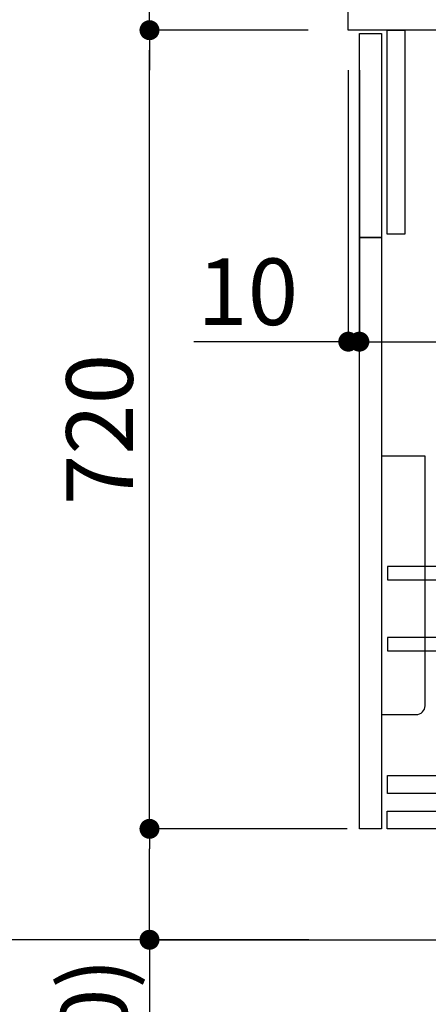
# Model space of a CAD drawing. Extents: x 84007 to 110129, y 210 to 8610.
# Drawn here: x 94389 to 94757, y 2000 to 2888 of the extents above; entities that cross this region are included whole.
import ezdxf

# ---------------------------------------------------------------- set-up
doc = ezdxf.new("R2010")
doc.units = 0
doc.header["$LTSCALE"] = 50
doc.header["$MEASUREMENT"] = 0
doc.layers.get('0').update_dxf_attribs({"linetype": 'CONTINUOUS'})
for name, color, linetype in [('111-壁仕上', 3, 'CONTINUOUS'), ('122-扉', 6, 'CONTINUOUS'), ('126-甲板', 2, 'CONTINUOUS'), ('150-機器', 8, 'CONTINUOUS'), ('166-寸法B', 11, 'CONTINUOUS')]:
    doc.layers.add(name, color=color, linetype=linetype)
doc.styles.add('KH001', font='txt')
doc.dimstyles.new('KH1xx030', dxfattribs={"dimscale": 30, "dimtxt": 2, "dimasz": 0.6, "dimexe": 0.3, "dimexo": 1.2, "dimgap": 0.5, "dimtad": 3, "dimdec": 1, "dimdsep": 46, "dimlunit": 6, "dimtxsty": 'KH001', "dimblk": 'DOT', "dimcen": 1, "dimdle": 1, "dimclrd": 256, "dimclre": 256, "dimclrt": 256, "dimadec": 0, "dimazin": 0, "dimtfac": 1, "dimtdec": 1, "dimtix": 1, "dimtmove": 2, "dimatfit": 3, "dimldrblk": 'CLOSEDBLANK', "dimfxl": 1, "dimtolj": 1, "dimtzin": 0, "dimlwd": -1, "dimlwe": -1, "dimarcsym": 0})

# ---------------------------------------------------------------- blocks, each defined once
blk = doc.blocks.new('_Dot')
at = {"color": 0, "linetype": 'ByBlock', "lineweight": -2}
blk.add_line((-0.5, 0), (-1, 0), dxfattribs=at)
at = {"color": 0, "linetype": 'ByBlock', "const_width": 0.5}
blk.add_lwpolyline([(-0.25, 0, 1), (0.25, 0, 1)], format="xyb", close=True, dxfattribs=at)
blk = doc.blocks.new('*D210')
at = {"layer": '166-寸法B', "transparency": 16777216}
for p, q in [((94648.79, 2918.55), (94361.76, 2918.55)), ((94370.76, 2076.55), (94370.76, 2900.55)), ((94649.31, 2058.55), (94361.76, 2058.55))]:
    blk.add_line(p, q, dxfattribs=at)
at = {"layer": '166-寸法B', "transparency": 16777216, "xscale": 18, "yscale": 18, "zscale": 18}
for p, rotation in [((94370.76, 2918.55), 90), ((94370.76, 2058.55), 270)]:
    blk.add_blockref('_Dot', p, dxfattribs=dict(at, rotation=rotation))
at = {"layer": '166-寸法B', "transparency": 16777216, "insert": (94320.75, 2488.55), "char_height": 60, "attachment_point": 5, "rotation": 90, "style": 'KH001'}
blk.add_mtext('\\A1;860(910)', dxfattribs=at)
blk = doc.blocks.new('_ClosedBlank')
at = {"color": 0, "linetype": 'ByBlock', "lineweight": -2}
for p, q in [((-1, 0.167), (0, 0)), ((-1, 0.167), (-1, -0.167)), ((0, 0), (-1, -0.167))]:
    blk.add_line(p, q, dxfattribs=at)
blk = doc.blocks.new('*D213')
at = {"layer": '166-寸法B', "transparency": 16777216}
for p, q in [((94633.31, 4458.55), (94091.76, 4458.55)), ((94100.76, 2076.55), (94100.76, 4440.55)), ((94649.31, 2058.55), (94091.76, 2058.55))]:
    blk.add_line(p, q, dxfattribs=at)
at = {"layer": '166-寸法B', "transparency": 16777216, "xscale": 18, "yscale": 18, "zscale": 18}
for p, rotation in [((94100.76, 4458.55), 90), ((94100.76, 2058.55), 270)]:
    blk.add_blockref('_Dot', p, dxfattribs=dict(at, rotation=rotation))
at = {"layer": '166-寸法B', "transparency": 16777216, "insert": (94051.95, 3258.55), "char_height": 60, "attachment_point": 5, "rotation": 90, "style": 'KH001'}
blk.add_mtext('\\A1;2,400', dxfattribs=at)
blk = doc.blocks.new('*D214')
at = {"layer": '166-寸法B', "transparency": 16777216}
for p, q in [((94868.68, 3478.55), (94226.76, 3478.55)), ((94235.76, 2076.55), (94235.76, 3460.55)), ((94649.31, 2058.55), (94226.76, 2058.55))]:
    blk.add_line(p, q, dxfattribs=at)
at = {"layer": '166-寸法B', "transparency": 16777216, "xscale": 18, "yscale": 18, "zscale": 18}
for p, rotation in [((94235.76, 3478.55), 90), ((94235.76, 2058.55), 270)]:
    blk.add_blockref('_Dot', p, dxfattribs=dict(at, rotation=rotation))
at = {"layer": '166-寸法B', "transparency": 16777216, "insert": (94185.45, 2768.55), "char_height": 60, "attachment_point": 5, "rotation": 90, "style": 'KH001'}
blk.add_mtext('\\A1;1,420(1470)', dxfattribs=at)
blk = doc.blocks.new('*D215')
at = {"layer": '166-寸法B', "linetype": 'ByBlock', "transparency": 16777216}
for p, q in [((94684.79, 2842.55), (94684.79, 2588.74)), ((94694.79, 2842.55), (94694.79, 2588.74)), ((94684.79, 2597.74), (94545.57, 2597.74)), ((94666.79, 2597.74), (94648.79, 2597.74)), ((94684.79, 2597.74), (94694.79, 2597.74)), ((94712.79, 2597.74), (94730.79, 2597.74))]:
    blk.add_line(p, q, dxfattribs=at)
at = {"layer": '166-寸法B', "transparency": 16777216, "xscale": 18, "yscale": 18, "zscale": 18}
blk.add_blockref('_Dot', (94684.79, 2597.74), dxfattribs=at)
at = {"layer": '166-寸法B', "transparency": 16777216, "xscale": 18, "yscale": 18, "zscale": 18, "rotation": 180}
blk.add_blockref('_Dot', (94694.79, 2597.74), dxfattribs=at)
at = {"layer": '166-寸法B', "transparency": 16777216, "insert": (94594.23, 2642.74), "char_height": 60, "attachment_point": 5, "style": 'KH001'}
blk.add_mtext('\\A1;10', dxfattribs=at)
blk = doc.blocks.new('*D216')
at = {"layer": '166-寸法B', "transparency": 16777216}
for p, q in [((94694.79, 2806.55), (94694.79, 2588.74)), ((95334.79, 2806.55), (95334.79, 2588.74)), ((94712.79, 2597.74), (95316.79, 2597.74))]:
    blk.add_line(p, q, dxfattribs=at)
at = {"layer": '166-寸法B', "transparency": 16777216, "xscale": 18, "yscale": 18, "zscale": 18, "rotation": 180}
blk.add_blockref('_Dot', (94694.79, 2597.74), dxfattribs=at)
at = {"layer": '166-寸法B', "transparency": 16777216, "xscale": 18, "yscale": 18, "zscale": 18}
blk.add_blockref('_Dot', (95334.79, 2597.74), dxfattribs=at)
at = {"layer": '166-寸法B', "transparency": 16777216, "insert": (94905.6, 2642.74), "char_height": 60, "attachment_point": 5, "style": 'KH001'}
blk.add_mtext('\\A1;640', dxfattribs=at)
blk = doc.blocks.new('*D217')
at = {"layer": '166-寸法B', "transparency": 16777216}
for p, q in [((94683.79, 2158.55), (94496.76, 2158.55)), ((94505.76, 2076.55), (94505.76, 2140.55)), ((94649.31, 2058.55), (94496.76, 2058.55)), ((94505.76, 2058.55), (94505.76, 1720.17))]:
    blk.add_line(p, q, dxfattribs=at)
at = {"layer": '166-寸法B', "transparency": 16777216, "xscale": 18, "yscale": 18, "zscale": 18}
for p, rotation in [((94505.76, 2158.55), 90), ((94505.76, 2058.55), 270)]:
    blk.add_blockref('_Dot', p, dxfattribs=dict(at, rotation=rotation))
at = {"layer": '166-寸法B', "transparency": 16777216, "insert": (94455.75, 1878.21), "char_height": 60, "attachment_point": 5, "rotation": 90, "style": 'KH001'}
blk.add_mtext('\\A1;100(150)', dxfattribs=at)
blk = doc.blocks.new('*D218')
at = {"layer": '166-寸法B', "transparency": 16777216}
for p, q in [((94648.79, 2878.55), (94496.76, 2878.55)), ((94505.76, 2176.55), (94505.76, 2860.55)), ((94683.79, 2158.55), (94496.76, 2158.55))]:
    blk.add_line(p, q, dxfattribs=at)
at = {"layer": '166-寸法B', "transparency": 16777216, "xscale": 18, "yscale": 18, "zscale": 18}
for p, rotation in [((94505.76, 2878.55), 90), ((94505.76, 2158.55), 270)]:
    blk.add_blockref('_Dot', p, dxfattribs=dict(at, rotation=rotation))
at = {"layer": '166-寸法B', "transparency": 16777216, "insert": (94460.76, 2518.55), "char_height": 60, "attachment_point": 5, "rotation": 90, "style": 'KH001'}
blk.add_mtext('\\A1;720', dxfattribs=at)
blk = doc.blocks.new('*D219')
at = {"layer": '166-寸法B', "transparency": 16777216}
for p, q in [((94505.76, 2918.55), (94505.76, 3058.88)), ((94505.76, 2936.55), (94505.76, 2954.55)), ((94648.79, 2918.55), (94496.76, 2918.55)), ((94505.76, 2878.55), (94505.76, 2918.55)), ((94648.79, 2878.55), (94496.76, 2878.55)), ((94505.76, 2860.55), (94505.76, 2842.55))]:
    blk.add_line(p, q, dxfattribs=at)
at = {"layer": '166-寸法B', "transparency": 16777216, "xscale": 18, "yscale": 18, "zscale": 18}
for p, rotation in [((94505.76, 2918.55), 270), ((94505.76, 2878.55), 90)]:
    blk.add_blockref('_Dot', p, dxfattribs=dict(at, rotation=rotation))
at = {"layer": '166-寸法B', "transparency": 16777216, "insert": (94460.76, 3007.64), "char_height": 60, "attachment_point": 5, "rotation": 90, "style": 'KH001'}
blk.add_mtext('\\A1;40', dxfattribs=at)

msp = doc.modelspace()

# ---------------------------------------------------------------- linework, layer by layer
at = {"layer": '111-壁仕上', "ltscale": 2}
msp.add_lwpolyline([(94510.84, 2058.55), (95334.79, 2058.55), (95334.79, 4458.55), (94510.84, 4458.55)], dxfattribs=at)
at = {"layer": '122-扉', "color": 253}
for points in [[(94719.79, 2878.55), (94735.79, 2878.55), (94735.79, 2694.55), (94719.79, 2694.55)], [(94694.79, 2875.55), (94714.79, 2875.55), (94714.79, 2691.55), (94694.79, 2691.55)], [(94694.79, 2691.55), (94714.79, 2691.55), (94714.79, 2158.55), (94694.79, 2158.55)]]:
    msp.add_lwpolyline(points, close=True, dxfattribs=at)
at = {"layer": '122-扉', "color": 253, "linetype": 'Continuous'}
for points in [[(94720.29, 2383.15), (95143.79, 2383.15), (95143.79, 2395.15), (94720.29, 2395.15)], [(94720.29, 2319.15), (95143.79, 2319.15), (95143.79, 2331.15), (94720.29, 2331.15)], [(95143.79, 2190.55), (94720.29, 2190.55), (94720.29, 2206.55), (95143.79, 2206.55)], [(94719.79, 2174.55), (95198.79, 2174.55), (95198.79, 2158.55), (94719.79, 2158.55)]]:
    msp.add_lwpolyline(points, close=True, dxfattribs=at)
at = {"layer": '126-甲板'}
msp.add_lwpolyline([(94684.79, 2918.55), (95331.79, 2918.55), (95331.79, 2878.55), (94684.79, 2878.55)], close=True, dxfattribs=at)
at = {"layer": '150-機器', "color": 161, "linetype": 'Continuous'}
msp.add_lwpolyline([(94714.79, 2261.55), (94745.99, 2261.55, 0.414214), (94753.99, 2269.55), (94753.99, 2494.55), (94714.79, 2494.55)], format="xyb", close=True, dxfattribs=at)

# ---------------------------------------------------------------- dimensions: what is measured, and where the dimension line sits
at = {"layer": '166-寸法B'}
for base, p1, p2, picture, middle in [((94100.76, 4458.55), (94685.31, 2058.55), (94669.31, 4458.55), '*D213', (94051.95, 3258.55)), ((94505.76, 2878.55), (94719.79, 2158.55), (94684.79, 2878.55), '*D218', (94460.76, 2518.55))]:
    dim = msp.add_linear_dim(base=base, p1=p1, p2=p2, angle=90, dimstyle='KH1xx030', dxfattribs=at)
    dim.commit()
    dim.dimension.update_dxf_attribs({"geometry": picture, "text_midpoint": middle})
for base, p2, override, picture, middle in [((94235.76, 3478.55), (94904.68, 3478.55), {"dimpost": '(1470)'}, '*D214', (94185.45, 2768.55)), ((94370.76, 2918.55), (94684.79, 2918.55), {"dimpost": '(910)'}, '*D210', (94320.75, 2488.55))]:
    dim = msp.add_linear_dim(base=base, p1=(94685.31, 2058.55), p2=p2, angle=90, dimstyle='KH1xx030', override=override, dxfattribs=at)
    dim.commit()
    dim.dimension.update_dxf_attribs({"geometry": picture, "text_midpoint": middle})
for base, p1, p2, override, picture, middle in [((94505.76, 2918.55), (94684.79, 2878.55), (94684.79, 2918.55), {"dimtmove": 1}, '*D219', (94518.67, 3007.64)), ((94505.76, 2158.55), (94685.31, 2058.55), (94719.79, 2158.55), {"dimpost": '(150)', "dimtmove": 1}, '*D217', (94546.82, 1878.21))]:
    dim = msp.add_linear_dim(base=base, p1=p1, p2=p2, angle=90, dimstyle='KH1xx030', override=override, dxfattribs=at)
    dim.commit()
    dim.dimension.update_dxf_attribs({"geometry": picture, "text_midpoint": middle, "dimtype": 128})
dim = msp.add_linear_dim(base=(94694.79, 2597.74), p1=(94684.79, 2878.55), p2=(94694.79, 2878.55), dimstyle='KH1xx030', override={"dimtmove": 1, "dimfxl": 0.5, "dimarcsym": 1}, dxfattribs=at)
dim.commit()
dim.dimension.update_dxf_attribs({"geometry": '*D215', "text_midpoint": (94594.23, 2623.51), "dimtype": 128})
dim = msp.add_linear_dim(base=(95334.79, 2597.74), p1=(94694.79, 2842.55), p2=(95334.79, 2842.55), dimstyle='KH1xx030', dxfattribs=at)
dim.commit()
dim.dimension.update_dxf_attribs({"geometry": '*D216', "text_midpoint": (94905.6, 2642.74), "dimtype": 128})

doc.saveas('drawing.dxf')
